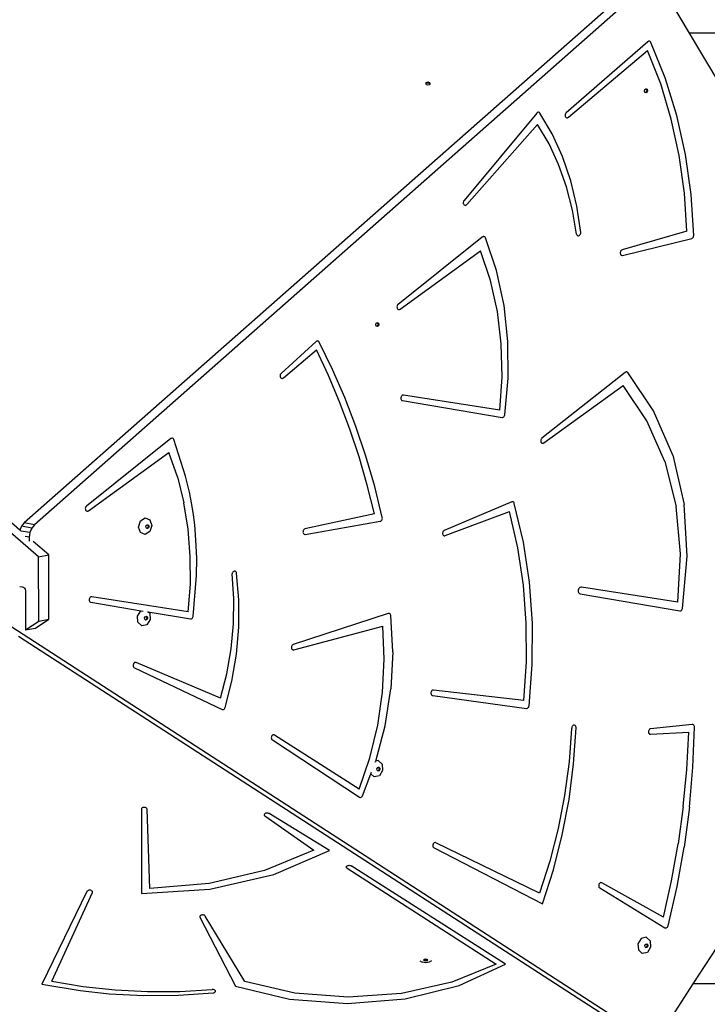
# Model space of a CAD drawing. Units: centimetres. Extents: x -451 to 917, y -722 to 435.
# Drawn here: x 258 to 319, y -56 to 32 of the extents above; entities that cross this region are included whole.
import ezdxf

# ---------------------------------------------------------------- set-up
doc = ezdxf.new("R2010")
doc.units = ezdxf.units.CM
doc.layers.add('VP-EQ', color=7, linetype='Continuous', true_color=0x8a3492)

# ---------------------------------------------------------------- blocks, each defined once
blk = doc.blocks.new('3040')
at = {"layer": 'VP-EQ', "color": 0}
for p, q in [((255.828, -19.423), (255.828, -31.823)), ((340.951, -19.878), (340.951, -31.48)), ((340.951, -31.48), (334.424, -27.258)), ((260.415, -29.085), (255.828, -31.823)), ((270.271, -31.671), (266.677, -32.174)), ((273.938, -31.444), (270.271, -31.671)), ((273.998, -31.45), (273.938, -31.444)), ((274.056, -31.467), (273.998, -31.45)), ((274.109, -31.494), (274.056, -31.467)), ((274.152, -31.531), (274.109, -31.494)), ((274.184, -31.573), (274.152, -31.531)), ((274.203, -31.62), (274.184, -31.573)), ((275.724, -37.804), (274.203, -31.62)), ((317.736, -31.518), (317.733, -31.57)), ((317.733, -31.57), (318.108, -35.3)), ((317.756, -31.471), (317.736, -31.518)), ((317.791, -31.43), (317.756, -31.471)), ((317.839, -31.399), (317.791, -31.43)), ((317.897, -31.379), (317.839, -31.399)), ((317.96, -31.373), (317.897, -31.379)), ((321.541, -31.513), (317.96, -31.373)), ((325.123, -31.821), (321.541, -31.513)), ((343.78, -33.311), (340.951, -31.48)), ((255.828, -31.823), (253.171, -33.409)), ((266.677, -32.174), (263.188, -32.95)), ((270.137, -32.271), (266.78, -32.741)), ((273.561, -32.045), (270.137, -32.271)), ((273.561, -32.045), (275.238, -37.854)), ((293.616, -33.327), (298.012, -32.309)), ((302.648, -32.015), (298.012, -32.309)), ((307.345, -32.458), (302.648, -32.015)), ((307.408, -32.476), (307.345, -32.458)), ((307.464, -32.505), (307.408, -32.476)), ((307.509, -32.545), (307.464, -32.505)), ((307.541, -32.592), (307.509, -32.545)), ((307.558, -32.643), (307.541, -32.592)), ((318.604, -35.308), (318.402, -31.874)), ((321.74, -32.054), (318.402, -31.874)), ((325.077, -32.373), (321.74, -32.054)), ((325.077, -32.373), (328.403, -32.829)), ((325.123, -31.821), (328.694, -32.296)), ((332.242, -32.936), (328.694, -32.296)), ((263.188, -32.95), (259.835, -33.991)), ((263.514, -33.453), (260.367, -34.401)), ((266.78, -32.741), (263.514, -33.453)), ((293.616, -33.327), (289.632, -35.031)), ((294.177, -34.032), (298.193, -33.02)), ((302.437, -32.627), (298.193, -33.02)), ((306.768, -32.867), (302.437, -32.627)), ((306.768, -32.867), (305.429, -41.497)), ((306.026, -41.599), (307.557, -32.694)), ((307.557, -32.694), (307.558, -32.643)), ((331.709, -33.422), (328.403, -32.829)), ((334.987, -34.149), (331.709, -33.422)), ((335.754, -33.74), (332.242, -32.936)), ((259.835, -33.991), (256.647, -35.288)), ((294.177, -34.032), (290.526, -35.631)), ((334.987, -34.149), (331.903, -39.658)), ((332.357, -39.849), (335.919, -34.026)), ((335.812, -33.762), (335.754, -33.74)), ((335.863, -33.794), (335.812, -33.762)), ((335.903, -33.835), (335.863, -33.794)), ((335.93, -33.881), (335.903, -33.835)), ((335.919, -34.026), (335.938, -33.98)), ((335.942, -33.931), (335.93, -33.881)), ((335.938, -33.98), (335.942, -33.931)), ((260.367, -34.401), (257.363, -35.576)), ((289.632, -35.031), (286.212, -37.353)), ((308.33, -93.478), (346.242, -34.903)), ((251.152, -35.272), (299.843, -90.431)), ((256.552, -35.389), (256.543, -35.433)), ((256.543, -35.433), (256.547, -35.478)), ((256.547, -35.478), (256.563, -35.521)), ((256.573, -35.349), (256.552, -35.389)), ((256.563, -35.521), (256.591, -35.562)), ((256.605, -35.315), (256.573, -35.349)), ((256.591, -35.562), (262.957, -42.854)), ((256.647, -35.288), (256.605, -35.315)), ((263.359, -42.65), (257.363, -35.576)), ((260.81, -35.709), (260.85, -35.608)), ((260.821, -35.726), (260.81, -35.709)), ((260.821, -35.726), (260.836, -35.688)), ((260.873, -35.809), (260.821, -35.726)), ((260.836, -35.688), (260.956, -35.646)), ((260.85, -35.608), (260.971, -35.566)), ((261.003, -35.849), (260.873, -35.809)), ((260.956, -35.646), (261.087, -35.687)), ((260.971, -35.566), (261.101, -35.607)), ((261.124, -35.807), (261.003, -35.849)), ((261.087, -35.687), (261.139, -35.77)), ((261.101, -35.607), (261.165, -35.707)), ((261.139, -35.77), (261.124, -35.807)), ((261.165, -35.707), (261.139, -35.77)), ((290.526, -35.631), (287.362, -37.761)), ((318.108, -35.3), (318.122, -35.35)), ((318.122, -35.35), (318.151, -35.398)), ((318.151, -35.398), (318.193, -35.439)), ((318.193, -35.439), (318.247, -35.47)), ((318.247, -35.47), (318.308, -35.491)), ((318.308, -35.491), (318.372, -35.498)), ((318.372, -35.498), (318.435, -35.493)), ((318.435, -35.493), (318.493, -35.475)), ((318.493, -35.475), (318.541, -35.445)), ((318.541, -35.445), (318.577, -35.405)), ((318.577, -35.405), (318.599, -35.359)), ((318.599, -35.359), (318.604, -35.308)), ((337.098, -35.351), (336.775, -35.701)), ((336.775, -35.701), (336.88, -36.152)), ((337.098, -35.351), (337.658, -35.306)), ((337.365, -35.632), (337.443, -35.548)), ((337.377, -35.684), (337.365, -35.632)), ((337.377, -35.684), (337.428, -35.629)), ((337.39, -35.74), (337.377, -35.684)), ((337.503, -35.809), (337.39, -35.74)), ((337.428, -35.629), (337.562, -35.618)), ((337.443, -35.548), (337.577, -35.538)), ((337.637, -35.798), (337.503, -35.809)), ((337.562, -35.618), (337.675, -35.687)), ((337.577, -35.538), (337.689, -35.606)), ((337.688, -35.743), (337.637, -35.798)), ((337.658, -35.306), (338.128, -35.594)), ((337.675, -35.687), (337.688, -35.743)), ((337.714, -35.714), (337.688, -35.743)), ((337.689, -35.606), (337.714, -35.714)), ((338.232, -36.045), (337.91, -36.396)), ((338.128, -35.594), (338.232, -36.045)), ((336.88, -36.152), (337.35, -36.44)), ((337.35, -36.44), (337.91, -36.396)), ((252.101, -37.453), (299.677, -91.349)), ((275.238, -37.854), (275.261, -37.903)), ((275.261, -37.903), (275.298, -37.947)), ((275.688, -37.948), (275.716, -37.904)), ((275.716, -37.904), (275.728, -37.855)), ((275.728, -37.855), (275.724, -37.804)), ((286.157, -37.44), (286.153, -37.491)), ((286.153, -37.491), (286.165, -37.542)), ((286.177, -37.394), (286.157, -37.44)), ((286.165, -37.542), (286.194, -37.589)), ((286.212, -37.353), (286.177, -37.394)), ((286.194, -37.589), (292.094, -45.034)), ((292.513, -44.852), (287.362, -37.761)), ((309.808, -91.857), (344.935, -37.586)), ((275.298, -37.947), (275.347, -37.983)), ((275.347, -37.983), (275.405, -38.009)), ((275.405, -38.009), (275.469, -38.022)), ((275.469, -38.022), (275.533, -38.022)), ((275.533, -38.022), (275.593, -38.009)), ((275.593, -38.009), (275.646, -37.984)), ((275.646, -37.984), (275.688, -37.948)), ((331.903, -39.658), (331.886, -39.706)), ((331.886, -39.706), (331.885, -39.756)), ((331.885, -39.756), (331.9, -39.807)), ((331.9, -39.807), (331.931, -39.854)), ((331.931, -39.854), (331.976, -39.894)), ((331.976, -39.894), (332.03, -39.924)), ((332.03, -39.924), (332.092, -39.943)), ((332.092, -39.943), (332.156, -39.949)), ((332.156, -39.949), (332.219, -39.941)), ((332.219, -39.941), (332.275, -39.922)), ((332.275, -39.922), (332.322, -39.89)), ((332.322, -39.89), (332.357, -39.849)), ((271.312, -41.898), (269.043, -42.443)), ((271.661, -42.295), (269.579, -42.827)), ((273.663, -41.555), (271.312, -41.898)), ((273.818, -41.937), (271.661, -42.295)), ((273.723, -41.555), (273.663, -41.555)), ((273.782, -41.567), (273.723, -41.555)), ((273.837, -41.59), (273.782, -41.567)), ((273.818, -41.937), (273.869, -41.915)), ((273.885, -41.622), (273.837, -41.59)), ((273.869, -41.915), (273.91, -41.884)), ((273.923, -41.661), (273.885, -41.622)), ((273.91, -41.884), (273.94, -41.845)), ((273.948, -41.706), (273.923, -41.661)), ((273.94, -41.845), (273.957, -41.801)), ((273.96, -41.753), (273.948, -41.706)), ((273.957, -41.801), (273.96, -41.753)), ((305.429, -41.497), (305.43, -41.559)), ((305.43, -41.559), (305.451, -41.621)), ((305.451, -41.621), (305.49, -41.677)), ((305.49, -41.677), (305.546, -41.724)), ((305.546, -41.724), (305.614, -41.76)), ((305.614, -41.76), (305.69, -41.781)), ((305.69, -41.781), (305.768, -41.786)), ((305.768, -41.786), (305.844, -41.775)), ((305.844, -41.775), (305.911, -41.749)), ((305.911, -41.749), (305.967, -41.708)), ((305.967, -41.708), (306.006, -41.657)), ((306.006, -41.657), (306.026, -41.599)), ((317.793, -42.105), (317.787, -42.156)), ((317.787, -42.156), (317.798, -42.207)), ((317.815, -42.059), (317.793, -42.105)), ((317.798, -42.207), (317.824, -42.255)), ((317.852, -42.02), (317.815, -42.059)), ((317.824, -42.255), (317.865, -42.297)), ((317.901, -41.99), (317.852, -42.02)), ((317.865, -42.297), (317.917, -42.331)), ((317.959, -41.973), (317.901, -41.99)), ((318.023, -41.968), (317.959, -41.973)), ((321.231, -42.189), (318.023, -41.968)), ((324.431, -42.603), (321.231, -42.189)), ((262.957, -42.854), (263.001, -42.894)), ((263.001, -42.894), (263.056, -42.924)), ((263.056, -42.924), (263.118, -42.943)), ((263.118, -42.943), (263.183, -42.949)), ((263.183, -42.949), (263.246, -42.941)), ((263.246, -42.941), (263.302, -42.921)), ((263.302, -42.921), (263.349, -42.889)), ((263.349, -42.889), (263.383, -42.847)), ((263.389, -42.698), (263.359, -42.65)), ((263.383, -42.847), (263.402, -42.8)), ((263.404, -42.748), (263.389, -42.698)), ((263.402, -42.8), (263.404, -42.748)), ((266.88, -43.183), (264.85, -44.111)), ((269.043, -42.443), (266.88, -43.183)), ((269.579, -42.827), (267.593, -43.529)), ((317.917, -42.331), (317.976, -42.353)), ((317.976, -42.353), (318.04, -42.363)), ((318.04, -42.363), (318.068, -42.366)), ((318.068, -42.366), (321.074, -42.596)), ((321.074, -42.596), (324.07, -43.002)), ((324.07, -43.002), (327.039, -43.581)), ((327.602, -43.206), (324.431, -42.603)), ((267.593, -43.529), (265.723, -44.392)), ((327.039, -43.581), (329.964, -44.331)), ((330.727, -43.996), (327.602, -43.206)), ((333.789, -44.968), (330.727, -43.996)), ((264.85, -44.111), (262.974, -45.214)), ((265.723, -44.392), (263.989, -45.409)), ((292.539, -44.9), (292.513, -44.852)), ((292.549, -44.951), (292.539, -44.9)), ((292.543, -45.001), (292.549, -44.951)), ((329.964, -44.331), (332.83, -45.247)), ((262.914, -45.286), (262.902, -45.329)), ((262.902, -45.329), (262.902, -45.374)), ((262.902, -45.374), (262.915, -45.418)), ((262.939, -45.247), (262.914, -45.286)), ((262.915, -45.418), (262.94, -45.46)), ((262.974, -45.214), (262.939, -45.247)), ((262.94, -45.46), (262.977, -45.497)), ((262.977, -45.497), (270.822, -51.999)), ((271.172, -51.743), (263.989, -45.409)), ((292.094, -45.034), (292.136, -45.075)), ((292.136, -45.075), (292.189, -45.108)), ((292.189, -45.108), (292.249, -45.129)), ((292.249, -45.129), (292.313, -45.137)), ((292.313, -45.137), (292.376, -45.132)), ((292.376, -45.132), (292.434, -45.115)), ((292.434, -45.115), (292.483, -45.086)), ((292.483, -45.086), (292.52, -45.047)), ((292.52, -45.047), (292.543, -45.001)), ((332.83, -45.247), (328.306, -54.513)), ((328.772, -54.683), (333.789, -44.968)), ((301.396, -46.684), (297.925, -47.499)), ((304.977, -46.142), (301.396, -46.684)), ((305.244, -46.685), (301.898, -47.192)), ((308.636, -45.875), (304.977, -46.142)), ((308.659, -46.423), (305.244, -46.685)), ((312.339, -45.887), (308.636, -45.875)), ((312.117, -46.407), (308.659, -46.423)), ((315.589, -46.639), (312.117, -46.407)), ((316.055, -46.178), (312.339, -45.887)), ((315.589, -46.639), (314.638, -54.726)), ((315.133, -54.799), (316.28, -46.411)), ((316.11, -46.191), (316.055, -46.178)), ((316.162, -46.213), (316.11, -46.191)), ((316.206, -46.243), (316.162, -46.213)), ((316.242, -46.28), (316.206, -46.243)), ((316.267, -46.322), (316.242, -46.28)), ((316.28, -46.366), (316.267, -46.322)), ((316.28, -46.411), (316.28, -46.366)), ((297.802, -47.592), (297.785, -47.637)), ((297.832, -47.552), (297.802, -47.592)), ((297.874, -47.521), (297.832, -47.552)), ((297.925, -47.499), (297.874, -47.521)), ((301.898, -47.192), (298.649, -47.939)), ((280.194, -48.416), (277.087, -49.095)), ((283.418, -48.063), (280.194, -48.416)), ((286.708, -48.044), (283.418, -48.063)), ((290.011, -48.356), (286.708, -48.044)), ((290.073, -48.374), (290.011, -48.356)), ((290.129, -48.404), (290.073, -48.374)), ((290.175, -48.443), (290.129, -48.404)), ((290.207, -48.49), (290.175, -48.443)), ((297.785, -47.637), (297.783, -47.685)), ((297.783, -47.685), (297.796, -47.732)), ((297.796, -47.732), (300.341, -53.767)), ((300.814, -53.677), (298.649, -47.939)), ((339.19, -48.273), (330.38, -62.094)), ((341.08, -52.429), (339.19, -48.273)), ((277.087, -49.095), (274.146, -50.089)), ((280.754, -49.016), (277.962, -49.636)), ((283.645, -48.665), (280.754, -49.016)), ((286.598, -48.589), (283.645, -48.665)), ((289.571, -48.788), (286.598, -48.589)), ((289.571, -48.788), (288.232, -57.418)), ((288.725, -57.501), (290.224, -48.592)), ((290.224, -48.541), (290.207, -48.49)), ((290.224, -48.592), (290.224, -48.541)), ((330.588, -62.465), (339.169, -49.122)), ((339.169, -49.122), (340.801, -53.086)), ((274.046, -50.187), (274.034, -50.229)), ((274.034, -50.229), (274.036, -50.274)), ((274.069, -50.148), (274.046, -50.187)), ((274.103, -50.115), (274.069, -50.148)), ((274.146, -50.089), (274.103, -50.115)), ((277.962, -49.636), (275.309, -50.517)), ((274.036, -50.274), (274.05, -50.318)), ((274.05, -50.318), (274.076, -50.36)), ((274.076, -50.36), (280.118, -57.898)), ((280.537, -57.715), (275.309, -50.517)), ((270.822, -51.999), (270.874, -52.033)), ((271.17, -52.019), (271.209, -51.981)), ((271.21, -51.786), (271.172, -51.743)), ((271.209, -51.981), (271.234, -51.936)), ((271.234, -51.835), (271.21, -51.786)), ((271.242, -51.886), (271.234, -51.835)), ((271.234, -51.936), (271.242, -51.886)), ((270.874, -52.033), (270.933, -52.055)), ((270.933, -52.055), (270.997, -52.066)), ((270.997, -52.066), (271.061, -52.063)), ((271.061, -52.063), (271.12, -52.047)), ((271.12, -52.047), (271.17, -52.019)), ((342.274, -57.252), (341.08, -52.429)), ((300.341, -53.767), (300.37, -53.814)), ((300.825, -53.728), (300.814, -53.677)), ((300.819, -53.778), (300.825, -53.728)), ((340.801, -53.086), (341.813, -57.59)), ((300.37, -53.814), (300.412, -53.856)), ((300.412, -53.856), (300.466, -53.888)), ((300.466, -53.888), (300.526, -53.908)), ((300.526, -53.908), (300.59, -53.916)), ((300.59, -53.916), (300.653, -53.911)), ((300.653, -53.911), (300.711, -53.893)), ((300.711, -53.893), (300.76, -53.864)), ((300.76, -53.864), (300.797, -53.825)), ((300.797, -53.825), (300.819, -53.778)), ((328.306, -54.513), (328.293, -54.562)), ((328.293, -54.562), (328.296, -54.613)), ((328.296, -54.613), (328.315, -54.663)), ((260.194, -55.231), (260.236, -55.104)), ((260.236, -55.358), (260.194, -55.231)), ((260.236, -55.104), (260.337, -55.052)), ((260.337, -55.41), (260.236, -55.358)), ((260.273, -55.231), (260.315, -55.104)), ((260.315, -55.358), (260.273, -55.231)), ((260.315, -55.104), (260.376, -55.072)), ((260.376, -55.39), (260.315, -55.358)), ((260.337, -55.052), (260.376, -55.072)), ((260.376, -55.39), (260.337, -55.41)), ((260.376, -55.072), (260.438, -55.104)), ((260.438, -55.358), (260.376, -55.39)), ((260.438, -55.104), (260.48, -55.231)), ((260.48, -55.231), (260.438, -55.358)), ((314.638, -54.726), (314.641, -54.777)), ((314.641, -54.777), (314.66, -54.827)), ((314.66, -54.827), (314.694, -54.873)), ((314.694, -54.873), (314.741, -54.911)), ((314.741, -54.911), (314.798, -54.939)), ((314.798, -54.939), (314.861, -54.955)), ((314.861, -54.955), (314.925, -54.958)), ((314.925, -54.958), (314.987, -54.947)), ((314.987, -54.947), (315.042, -54.924)), ((315.042, -54.924), (315.087, -54.89)), ((315.087, -54.89), (315.117, -54.847)), ((315.117, -54.847), (315.133, -54.799)), ((328.315, -54.663), (328.35, -54.708)), ((328.35, -54.708), (328.397, -54.746)), ((328.397, -54.746), (328.453, -54.773)), ((328.453, -54.773), (328.516, -54.789)), ((328.516, -54.789), (328.58, -54.792)), ((328.58, -54.792), (328.641, -54.782)), ((328.641, -54.782), (328.696, -54.759)), ((328.696, -54.759), (328.741, -54.725)), ((328.741, -54.725), (328.772, -54.683)), ((338.708, -55.428), (338.74, -55.301)), ((338.74, -55.554), (338.708, -55.428)), ((338.74, -55.301), (338.763, -55.285)), ((338.763, -55.285), (338.816, -55.248)), ((338.763, -55.285), (338.787, -55.301)), ((338.787, -55.301), (338.818, -55.428)), ((338.818, -55.428), (338.787, -55.554)), ((338.816, -55.248), (338.891, -55.301)), ((338.879, -54.911), (338.997, -55.125)), ((338.891, -55.301), (338.923, -55.428)), ((338.923, -55.428), (338.891, -55.554)), ((338.997, -55.125), (339.072, -55.428)), ((339.072, -55.428), (338.997, -55.73)), ((338.763, -55.571), (338.74, -55.554)), ((338.787, -55.554), (338.763, -55.571)), ((338.816, -55.607), (338.763, -55.571)), ((338.891, -55.554), (338.816, -55.607)), ((338.879, -55.944), (338.997, -55.73)), ((342.692, -62.423), (342.274, -57.252)), ((280.118, -57.898), (280.161, -57.939)), ((280.161, -57.939), (280.214, -57.971)), ((280.214, -57.971), (280.274, -57.992)), ((280.274, -57.992), (280.338, -58)), ((280.338, -58), (280.401, -57.995)), ((280.401, -57.995), (280.458, -57.978)), ((280.458, -57.978), (280.507, -57.948)), ((280.507, -57.948), (280.544, -57.909)), ((280.563, -57.763), (280.537, -57.715)), ((280.544, -57.909), (280.567, -57.864)), ((280.573, -57.814), (280.563, -57.763)), ((280.567, -57.864), (280.573, -57.814)), ((288.232, -57.418), (288.232, -57.469)), ((288.232, -57.469), (288.249, -57.52)), ((288.249, -57.52), (288.282, -57.566)), ((288.282, -57.566), (288.328, -57.605)), ((288.328, -57.605), (288.384, -57.635)), ((288.384, -57.635), (288.447, -57.652)), ((288.447, -57.652), (288.512, -57.656)), ((288.512, -57.656), (288.574, -57.647)), ((288.574, -57.647), (288.63, -57.625)), ((288.63, -57.625), (288.676, -57.592)), ((288.676, -57.592), (288.708, -57.55)), ((288.708, -57.55), (288.725, -57.501)), ((341.813, -57.59), (342.145, -62.368)), ((307.776, -58.697), (307.772, -58.741)), ((307.772, -58.741), (307.78, -58.786)), ((307.793, -58.656), (307.776, -58.697)), ((307.78, -58.786), (310.569, -67.274)), ((307.822, -58.619), (307.793, -58.656)), ((307.861, -58.59), (307.822, -58.619)), ((307.907, -58.568), (307.861, -58.59)), ((307.96, -58.556), (307.907, -58.568)), ((311.23, -58.373), (307.96, -58.556)), ((311.23, -58.373), (314.54, -58.541)), ((317.829, -59.057), (314.54, -58.541)), ((321.005, -59.904), (317.829, -59.057)), ((281.742, -59.757), (281.782, -59.656)), ((281.753, -59.774), (281.742, -59.757)), ((281.753, -59.774), (281.768, -59.737)), ((281.805, -59.857), (281.753, -59.774)), ((281.768, -59.737), (281.889, -59.695)), ((281.782, -59.656), (281.903, -59.614)), ((281.936, -59.898), (281.805, -59.857)), ((281.889, -59.695), (282.019, -59.735)), ((281.903, -59.614), (282.033, -59.655)), ((282.056, -59.856), (281.936, -59.898)), ((282.019, -59.735), (282.071, -59.818)), ((282.033, -59.655), (282.097, -59.755)), ((282.071, -59.818), (282.056, -59.856)), ((282.097, -59.755), (282.071, -59.818)), ((299.196, -59.311), (296.421, -59.993)), ((299.257, -59.305), (299.196, -59.311)), ((299.319, -59.311), (299.257, -59.305)), ((299.379, -59.33), (299.319, -59.311)), ((299.432, -59.359), (299.379, -59.33)), ((299.476, -59.398), (299.432, -59.359)), ((299.507, -59.443), (299.476, -59.398)), ((299.523, -59.492), (299.507, -59.443)), ((300.702, -66.2), (299.523, -59.492)), ((311.861, -59.133), (308.916, -59.252)), ((311.052, -67.215), (308.916, -59.252)), ((314.834, -59.291), (311.861, -59.133)), ((317.793, -59.721), (314.834, -59.291)), ((320.698, -60.419), (317.793, -59.721)), ((321.276, -59.331), (320.953, -59.682)), ((320.953, -59.682), (321.005, -59.904)), ((321.041, -59.913), (321.005, -59.904)), ((321.106, -59.938), (321.041, -59.913)), ((321.276, -59.331), (321.836, -59.286)), ((321.543, -59.612), (321.621, -59.529)), ((321.555, -59.664), (321.543, -59.612)), ((321.555, -59.664), (321.606, -59.609)), ((321.568, -59.72), (321.555, -59.664)), ((321.681, -59.789), (321.568, -59.72)), ((321.606, -59.609), (321.74, -59.598)), ((321.621, -59.529), (321.755, -59.518)), ((321.815, -59.778), (321.681, -59.789)), ((321.74, -59.598), (321.853, -59.667)), ((321.755, -59.518), (321.867, -59.587)), ((321.866, -59.723), (321.815, -59.778)), ((321.836, -59.286), (322.306, -59.574)), ((321.853, -59.667), (321.866, -59.723)), ((321.892, -59.695), (321.866, -59.723)), ((321.867, -59.587), (321.892, -59.695)), ((322.306, -59.574), (322.41, -60.025)), ((293.7, -60.781), (291.04, -61.674)), ((296.421, -59.993), (293.7, -60.781)), ((296.288, -60.653), (293.754, -61.39)), ((298.87, -60.006), (296.288, -60.653)), ((298.87, -60.006), (300.211, -66.228)), ((323.511, -61.375), (320.698, -60.419)), ((322.129, -60.331), (321.989, -60.277)), ((322.41, -60.025), (322.129, -60.331)), ((324.117, -61.094), (322.129, -60.331)), ((291.04, -61.674), (288.447, -62.669)), ((293.754, -61.39), (291.271, -62.215)), ((323.511, -61.375), (318.665, -68.944)), ((319.111, -69.149), (324.228, -61.365)), ((324.171, -61.126), (324.117, -61.094)), ((324.213, -61.168), (324.171, -61.126)), ((324.241, -61.216), (324.213, -61.168)), ((324.228, -61.365), (324.249, -61.318)), ((324.253, -61.267), (324.241, -61.216)), ((324.249, -61.318), (324.253, -61.267)), ((291.271, -62.215), (288.844, -63.128)), ((330.332, -62.271), (330.338, -62.206)), ((330.336, -62.337), (330.332, -62.271)), ((330.35, -62.399), (330.336, -62.337)), ((330.338, -62.206), (330.354, -62.145)), ((330.373, -62.453), (330.35, -62.399)), ((330.354, -62.145), (330.38, -62.094)), ((330.403, -62.495), (330.373, -62.453)), ((330.439, -62.522), (330.403, -62.495)), ((330.479, -62.533), (330.439, -62.522)), ((330.518, -62.527), (330.479, -62.533)), ((330.555, -62.504), (330.518, -62.527)), ((330.588, -62.465), (330.555, -62.504)), ((342.145, -62.368), (341.777, -67.139)), ((342.307, -67.601), (342.692, -62.423)), ((288.447, -62.669), (285.927, -63.765)), ((288.844, -63.128), (286.478, -64.127)), ((285.927, -63.765), (283.484, -64.958)), ((286.478, -64.127), (284.177, -65.209)), ((329.01, -64.023), (325.702, -69.447)), ((331.161, -69.007), (329.01, -64.023)), ((283.406, -65.034), (283.389, -65.082)), ((283.389, -65.082), (283.389, -65.134)), ((283.389, -65.134), (283.406, -65.184)), ((283.438, -64.991), (283.406, -65.034)), ((283.406, -65.184), (283.438, -65.231)), ((283.484, -64.958), (283.438, -64.991)), ((283.438, -65.231), (286.297, -68.371)), ((286.696, -68.163), (284.177, -65.209)), ((325.905, -69.815), (328.975, -65.436)), ((328.975, -65.436), (330.79, -69.838)), ((300.211, -66.228), (300.23, -66.278)), ((300.23, -66.278), (300.264, -66.323)), ((300.264, -66.323), (300.311, -66.361)), ((300.311, -66.361), (300.368, -66.389)), ((300.368, -66.389), (300.43, -66.405)), ((300.43, -66.405), (300.495, -66.408)), ((300.495, -66.408), (300.556, -66.398)), ((300.556, -66.398), (300.611, -66.375)), ((300.611, -66.375), (300.656, -66.342)), ((300.656, -66.342), (300.687, -66.299)), ((300.687, -66.299), (300.703, -66.251)), ((300.703, -66.251), (300.702, -66.2)), ((310.569, -67.274), (310.593, -67.323)), ((310.593, -67.323), (310.632, -67.366)), ((310.632, -67.366), (310.682, -67.4)), ((310.682, -67.4), (310.741, -67.425)), ((310.741, -67.425), (310.804, -67.436)), ((310.804, -67.436), (310.867, -67.435)), ((310.867, -67.435), (310.927, -67.421)), ((310.927, -67.421), (310.979, -67.395)), ((310.979, -67.395), (311.02, -67.359)), ((311.02, -67.359), (311.046, -67.315)), ((311.046, -67.315), (311.057, -67.266)), ((311.057, -67.266), (311.052, -67.215)), ((341.777, -67.139), (340.731, -71.621)), ((341.144, -72.445), (342.307, -67.601)), ((286.297, -68.371), (286.343, -68.41)), ((286.343, -68.41), (286.398, -68.44)), ((286.398, -68.44), (286.46, -68.457)), ((286.46, -68.457), (286.524, -68.462)), ((286.524, -68.462), (286.586, -68.454)), ((286.586, -68.454), (286.642, -68.433)), ((286.642, -68.433), (286.689, -68.4)), ((286.689, -68.4), (286.722, -68.359)), ((286.726, -68.21), (286.696, -68.163)), ((286.722, -68.359), (286.74, -68.312)), ((286.741, -68.261), (286.726, -68.21)), ((286.74, -68.312), (286.741, -68.261)), ((318.645, -68.991), (318.641, -69.042)), ((318.641, -69.042), (318.654, -69.093)), ((318.665, -68.944), (318.645, -68.991)), ((318.654, -69.093), (318.682, -69.141)), ((318.682, -69.141), (318.725, -69.183)), ((318.725, -69.183), (318.779, -69.215)), ((318.779, -69.215), (318.84, -69.236)), ((318.84, -69.236), (318.904, -69.243)), ((318.904, -69.243), (318.968, -69.238)), ((318.968, -69.238), (319.026, -69.219)), ((319.026, -69.219), (319.075, -69.189)), ((319.075, -69.189), (319.111, -69.149)), ((325.664, -69.555), (325.658, -69.618)), ((325.658, -69.618), (325.662, -69.682)), ((325.679, -69.497), (325.664, -69.555)), ((325.702, -69.447), (325.679, -69.497)), ((332.474, -74.745), (331.161, -69.007)), ((325.662, -69.682), (325.675, -69.742)), ((325.675, -69.742), (325.697, -69.794)), ((325.697, -69.794), (325.726, -69.835)), ((325.726, -69.835), (325.761, -69.862)), ((325.761, -69.862), (325.798, -69.874)), ((325.798, -69.874), (325.836, -69.87)), ((325.836, -69.87), (325.873, -69.85)), ((325.873, -69.85), (325.905, -69.815)), ((330.79, -69.838), (331.955, -74.815)), ((306.569, -72.15), (304.178, -72.356)), ((308.995, -72.151), (306.569, -72.15)), ((311.43, -72.36), (308.995, -72.151)), ((340.731, -71.621), (334.872, -75.154)), ((304.008, -72.468), (303.995, -72.513)), ((303.995, -72.513), (303.996, -72.561)), ((303.996, -72.561), (304.011, -72.608)), ((304.035, -72.427), (304.008, -72.468)), ((304.011, -72.608), (304.04, -72.652)), ((304.074, -72.394), (304.035, -72.427)), ((304.04, -72.652), (304.08, -72.689)), ((304.123, -72.37), (304.074, -72.394)), ((304.08, -72.689), (304.13, -72.719)), ((304.178, -72.356), (304.123, -72.37)), ((304.13, -72.719), (304.186, -72.739)), ((304.186, -72.739), (304.246, -72.748)), ((306.463, -72.599), (304.246, -72.748)), ((308.707, -72.631), (306.463, -72.599)), ((310.955, -72.842), (308.707, -72.631)), ((313.184, -73.231), (310.955, -72.842)), ((313.845, -72.772), (311.43, -72.36)), ((316.213, -73.385), (313.845, -72.772)), ((334.967, -75.628), (341.144, -72.445)), ((315.372, -73.795), (312.17, -81.33)), ((312.639, -81.491), (316.368, -73.65)), ((315.372, -73.795), (313.184, -73.231)), ((316.264, -73.407), (316.213, -73.385)), ((316.309, -73.438), (316.264, -73.407)), ((316.344, -73.475), (316.309, -73.438)), ((316.369, -73.518), (316.344, -73.475)), ((316.368, -73.65), (316.381, -73.607)), ((316.381, -73.562), (316.369, -73.518)), ((316.381, -73.607), (316.381, -73.562)), ((331.955, -74.815), (332.408, -80.105)), ((332.86, -80.854), (332.474, -74.745)), ((341.464, -74.413), (341.456, -74.476)), ((341.456, -74.476), (341.458, -74.541)), ((341.633, -77.431), (341.458, -74.541)), ((341.482, -74.355), (341.464, -74.413)), ((341.508, -74.307), (341.482, -74.355)), ((341.541, -74.272), (341.508, -74.307)), ((341.578, -74.251), (341.541, -74.272)), ((341.617, -74.248), (341.578, -74.251)), ((341.655, -74.261), (341.617, -74.248)), ((341.689, -74.29), (341.655, -74.261)), ((341.719, -74.333), (341.689, -74.29)), ((341.74, -74.387), (341.719, -74.333)), ((341.752, -74.449), (341.74, -74.387)), ((341.964, -77.536), (341.752, -74.449)), ((334.776, -75.342), (334.773, -75.406)), ((334.773, -75.406), (334.781, -75.469)), ((334.788, -75.281), (334.776, -75.342)), ((334.781, -75.469), (334.798, -75.527)), ((334.809, -75.227), (334.788, -75.281)), ((334.798, -75.527), (334.823, -75.576)), ((334.838, -75.184), (334.809, -75.227)), ((334.823, -75.576), (334.855, -75.612)), ((334.872, -75.154), (334.838, -75.184)), ((334.855, -75.612), (334.891, -75.634)), ((334.891, -75.634), (334.929, -75.639)), ((334.929, -75.639), (334.967, -75.628)), ((296.923, -76.569), (295.502, -76.91)), ((298.025, -76.364), (296.923, -76.569)), ((300.243, -76.692), (297.864, -77.078)), ((298.965, -76.219), (298.025, -76.364)), ((299.853, -76.1), (298.965, -76.219)), ((300.753, -76.024), (299.853, -76.1)), ((302.678, -76.495), (300.243, -76.692)), ((301.715, -75.96), (300.753, -76.024)), ((302.863, -75.92), (301.715, -75.96)), ((305.146, -76.488), (302.678, -76.495)), ((304.384, -75.94), (302.863, -75.92)), ((308.064, -76.242), (304.384, -75.94)), ((307.624, -76.673), (305.146, -76.488)), ((307.624, -76.673), (306.285, -85.303)), ((307.641, -80.257), (308.277, -76.477)), ((308.127, -76.259), (308.064, -76.242)), ((308.183, -76.289), (308.127, -76.259)), ((308.228, -76.329), (308.183, -76.289)), ((308.261, -76.375), (308.228, -76.329)), ((308.277, -76.426), (308.261, -76.375)), ((308.277, -76.477), (308.277, -76.426)), ((295.502, -76.91), (292.2, -77.974)), ((295.563, -77.65), (297.864, -77.078)), ((341.644, -80.335), (341.633, -77.431)), ((341.991, -80.644), (341.964, -77.536)), ((292.099, -78.072), (292.088, -78.115)), ((292.088, -78.115), (292.089, -78.159)), ((292.089, -78.159), (292.103, -78.203)), ((292.122, -78.033), (292.099, -78.072)), ((292.103, -78.203), (292.129, -78.245)), ((292.156, -78), (292.122, -78.033)), ((292.129, -78.245), (298.172, -85.783)), ((292.2, -77.974), (292.156, -78)), ((295.563, -77.65), (293.362, -78.403)), ((298.59, -85.6), (293.362, -78.403)), ((299.231, -80.53), (299.4, -80.11)), ((299.4, -80.11), (299.905, -79.934)), ((299.872, -80.227), (299.993, -80.185)), ((299.905, -79.934), (300.45, -80.105)), ((299.993, -80.185), (300.123, -80.226)), ((300.45, -80.105), (300.715, -80.523)), ((307.641, -80.257), (307.761, -80.126)), ((307.761, -80.126), (308.322, -80.081)), ((308.322, -80.081), (308.793, -80.369)), ((332.408, -80.105), (325.292, -80.365)), ((299.496, -80.949), (299.231, -80.53)), ((300.041, -81.12), (299.496, -80.949)), ((299.832, -80.327), (299.872, -80.227)), ((299.842, -80.344), (299.832, -80.327)), ((299.842, -80.344), (299.858, -80.307)), ((299.895, -80.427), (299.842, -80.344)), ((299.858, -80.307), (299.978, -80.265)), ((300.025, -80.468), (299.895, -80.427)), ((299.978, -80.265), (300.108, -80.306)), ((300.146, -80.426), (300.025, -80.468)), ((300.546, -80.944), (300.041, -81.12)), ((300.108, -80.306), (300.161, -80.388)), ((300.123, -80.226), (300.186, -80.326)), ((300.161, -80.388), (300.146, -80.426)), ((300.186, -80.326), (300.161, -80.388)), ((300.715, -80.523), (300.546, -80.944)), ((306.778, -85.386), (307.534, -80.891)), ((307.534, -80.891), (307.567, -80.698)), ((307.543, -80.928), (307.534, -80.891)), ((308.014, -81.216), (307.543, -80.928)), ((307.63, -80.32), (307.641, -80.257)), ((308.03, -80.407), (308.107, -80.323)), ((308.042, -80.459), (308.03, -80.407)), ((308.042, -80.459), (308.093, -80.404)), ((308.055, -80.515), (308.042, -80.459)), ((308.167, -80.584), (308.055, -80.515)), ((308.093, -80.404), (308.227, -80.393)), ((308.107, -80.323), (308.241, -80.313)), ((308.301, -80.573), (308.167, -80.584)), ((308.227, -80.393), (308.339, -80.462)), ((308.241, -80.313), (308.353, -80.382)), ((308.352, -80.518), (308.301, -80.573)), ((308.339, -80.462), (308.352, -80.518)), ((308.378, -80.489), (308.352, -80.518)), ((308.353, -80.382), (308.378, -80.489)), ((308.897, -80.821), (308.575, -81.172)), ((308.793, -80.369), (308.897, -80.821)), ((325.15, -80.554), (325.146, -80.618)), ((325.146, -80.618), (325.151, -80.682)), ((325.165, -80.494), (325.15, -80.554)), ((325.151, -80.682), (325.166, -80.742)), ((325.188, -80.442), (325.165, -80.494)), ((325.166, -80.742), (325.19, -80.793)), ((325.218, -80.401), (325.188, -80.442)), ((325.19, -80.793), (325.221, -80.832)), ((325.254, -80.375), (325.218, -80.401)), ((325.221, -80.832), (325.257, -80.857)), ((325.292, -80.365), (325.254, -80.375)), ((325.257, -80.857), (325.296, -80.865)), ((325.296, -80.865), (332.86, -80.854)), ((341.49, -83.228), (341.644, -80.335)), ((341.833, -83.74), (341.991, -80.644)), ((308.575, -81.172), (308.014, -81.216)), ((312.17, -81.33), (312.158, -81.38)), ((312.158, -81.38), (312.162, -81.431)), ((312.162, -81.431), (312.183, -81.48)), ((312.183, -81.48), (312.219, -81.525)), ((312.219, -81.525), (312.267, -81.562)), ((312.267, -81.562), (312.325, -81.589)), ((312.325, -81.589), (312.387, -81.603)), ((312.387, -81.603), (312.452, -81.605)), ((312.452, -81.605), (312.513, -81.593)), ((312.513, -81.593), (312.566, -81.569)), ((312.566, -81.569), (312.61, -81.535)), ((312.61, -81.535), (312.639, -81.491)), ((341.174, -86.084), (341.49, -83.228)), ((341.542, -86.354), (341.833, -83.74)), ((306.285, -85.303), (306.286, -85.354)), ((306.286, -85.354), (306.303, -85.405)), ((306.303, -85.405), (306.336, -85.452)), ((306.336, -85.452), (306.382, -85.491)), ((306.382, -85.491), (306.438, -85.52)), ((306.627, -85.532), (306.683, -85.51)), ((306.683, -85.51), (306.729, -85.477)), ((306.729, -85.477), (306.761, -85.435)), ((306.761, -85.435), (306.778, -85.386)), ((332.57, -85.43), (332.564, -85.495)), ((332.564, -85.495), (332.568, -85.559)), ((332.585, -85.371), (332.57, -85.43)), ((332.609, -85.32), (332.585, -85.371)), ((332.64, -85.281), (332.609, -85.32)), ((332.676, -85.256), (332.64, -85.281)), ((332.715, -85.248), (332.676, -85.256)), ((332.753, -85.257), (332.715, -85.248)), ((340.698, -88.877), (332.753, -85.257)), ((298.172, -85.783), (298.214, -85.824)), ((298.214, -85.824), (298.267, -85.856)), ((298.267, -85.856), (298.327, -85.877)), ((298.327, -85.877), (298.391, -85.885)), ((298.391, -85.885), (298.454, -85.88)), ((298.454, -85.88), (298.512, -85.863)), ((298.512, -85.863), (298.561, -85.834)), ((298.561, -85.834), (298.598, -85.795)), ((298.616, -85.648), (298.59, -85.6)), ((298.598, -85.795), (298.62, -85.749)), ((298.626, -85.699), (298.616, -85.648)), ((298.62, -85.749), (298.626, -85.699)), ((306.438, -85.52), (306.5, -85.537)), ((306.5, -85.537), (306.565, -85.541)), ((306.565, -85.541), (306.627, -85.532)), ((332.568, -85.559), (332.583, -85.619)), ((332.583, -85.619), (332.606, -85.672)), ((332.606, -85.672), (332.636, -85.712)), ((332.636, -85.712), (332.672, -85.738)), ((332.672, -85.738), (340.972, -89.779)), ((340.698, -88.877), (341.174, -86.084)), ((340.972, -89.779), (341.542, -86.354)), ((302.531, -89.157), (301.334, -90.547)), ((308.305, -89.136), (302.531, -89.157)), ((302.706, -90.061), (302.531, -89.157)), ((309.085, -90.33), (308.305, -89.136)), ((308.48, -90.041), (308.305, -89.136)), ((302.706, -90.061), (251.892, -149.092)), ((299.843, -90.431), (299.677, -91.349)), ((299.843, -90.431), (300.142, -90.678)), ((300.142, -90.678), (299.977, -91.596)), ((300.142, -90.678), (300.544, -90.847)), ((308.48, -90.041), (302.706, -90.061)), ((309.261, -91.234), (308.48, -90.041)), ((309.261, -91.234), (309.085, -90.33)), ((299.677, -91.349), (299.977, -91.596)), ((299.977, -91.596), (300.31, -91.736)), ((300.376, -91.659), (300.31, -91.736)), ((300.544, -90.847), (300.4, -91.646)), ((300.544, -90.847), (300.957, -90.901)), ((300.957, -90.901), (300.891, -91.264)), ((300.957, -90.901), (301.303, -90.9)), ((305.381, -91.758), (305.407, -91.51)), ((305.407, -91.51), (305.447, -91.397)), ((305.447, -91.397), (305.518, -91.321)), ((305.518, -91.321), (305.618, -91.27)), ((305.618, -91.27), (305.761, -91.246)), ((305.761, -91.246), (309.261, -91.234)), ((300.31, -91.736), (252.015, -147.841))]:
    blk.add_line(p, q, dxfattribs=at)
blk = doc.blocks.new('3040 2d')
at = {"layer": 'VP-EQ', "color": 0}
blk.add_blockref('3040', (0, 0), dxfattribs=at)
blk = doc.blocks.new('3040 2d 2')
at = {"layer": 'VP-EQ', "color": 0}
blk.add_blockref('3040 2d', (0, 0), dxfattribs=at)

msp = doc.modelspace()

# ---------------------------------------------------------------- block references
at = {"layer": 'VP-EQ', "color": 0, "rotation": 270}
msp.add_blockref('3040 2d 2', (349.333, 286.588), dxfattribs=at)

doc.saveas('drawing.dxf')
